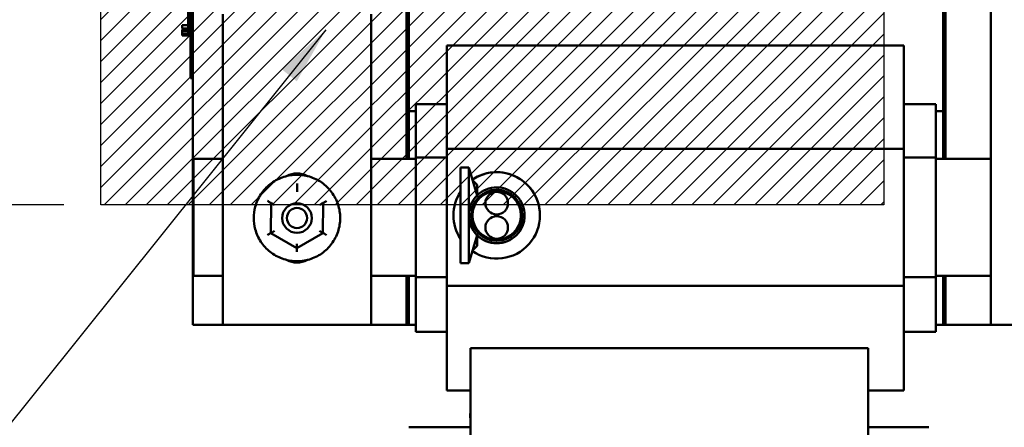
# Model space of a CAD drawing. Units: inches. Extents: x 2 to 108, y 1 to 84.
# Drawn here: x 94 to 103, y 50 to 53 of the extents above; entities that cross this region are included whole.
import ezdxf

# ---------------------------------------------------------------- set-up
doc = ezdxf.new("R2010")
doc.units = ezdxf.units.IN
doc.header["$LTSCALE"] = 5
doc.header["$MEASUREMENT"] = 0
for name, color, linetype, lineweight in [('Dimension (ANSI)', 7, 'Continuous', 25), ('Hatch (ANSI)', 7, 'Continuous', 18), ('Sketch Geometry (ANSI)', 7, 'Continuous', 25), ('Symbol (ANSI)', 7, 'Continuous', 25), ('Visible (ANSI)', 7, 'Continuous', 50)]:
    doc.layers.add(name, color=color, linetype=linetype, lineweight=lineweight)
doc.styles.add('Note Text (ANSI)', font='tahoma.ttf')
doc.dimstyles.new('Default (ANSI)', dxfattribs={"dimscale": 5, "dimtxt": 0.12, "dimasz": 0.098425, "dimexe": 0.125, "dimexo": 0.0625, "dimgap": 0.031496, "dimtad": 0, "dimtih": 1, "dimtoh": 1, "dimrnd": 1e-08, "dimzin": 4, "dimdsep": 46, "dimtxsty": 'Note Text (ANSI)', "dimcen": 0.09, "dimdle": 0.393701, "dimclrd": 256, "dimclre": 256, "dimclrt": 256, "dimadec": 0, "dimazin": 1, "dimtfac": 1, "dimtofl": 0, "dimtmove": 0, "dimatfit": 3, "dimfxl": 1, "dimtolj": 1, "dimtzin": 4, "dimlwd": -1, "dimlwe": -1, "dimarcsym": 0})
doc.dimstyles.new('Default (ANSI)$7', dxfattribs={"dimscale": 5, "dimtxt": 0.12, "dimasz": 0.098425, "dimexe": 0.125, "dimexo": 0.0625, "dimgap": 0.031496, "dimtad": 0, "dimtih": 1, "dimtoh": 1, "dimrnd": 1e-08, "dimzin": 4, "dimdsep": 46, "dimtxsty": 'Note Text (ANSI)', "dimcen": 0.09, "dimdle": 0.393701, "dimclrd": 256, "dimclre": 256, "dimclrt": 256, "dimadec": 0, "dimazin": 1, "dimtfac": 1, "dimtofl": 0, "dimtmove": 0, "dimatfit": 3, "dimfxl": 1, "dimtolj": 1, "dimtzin": 4, "dimlwd": -1, "dimlwe": -1, "dimarcsym": 0})

# ---------------------------------------------------------------- blocks, each defined once
blk = doc.blocks.new('*D12')
at = {"layer": 'Defpoints', "color": 0}
for p in [(94.9607, 59.2061), (90.6176, 51.5032), (94.9607, 51.5032)]:
    blk.add_point(p, dxfattribs=at)
at = {"layer": 'Dimension (ANSI)'}
for p, q in [((94.6482, 59.2061), (89.9926, 59.2061)), ((90.6176, 58.7139), (90.6176, 55.8244)), ((90.6176, 51.9953), (90.6176, 54.8848)), ((94.6482, 51.5032), (89.9926, 51.5032))]:
    blk.add_line(p, q, dxfattribs=at)
for points in [[(90.5356, 58.7139), (90.6996, 58.7139), (90.6176, 59.2061)], [(90.5356, 51.9953), (90.6996, 51.9953), (90.6176, 51.5032)]]:
    blk.add_solid(points, dxfattribs=at)
at = {"layer": 'Dimension (ANSI)', "insert": (89.7047, 55.6669), "char_height": 0.6, "attachment_point": 1, "style": 'Note Text (ANSI)'}
blk.add_mtext('\\A1; \\fTahoma|b0|i0;\\H0.6000;7.50', dxfattribs=at)

msp = doc.modelspace()

# ---------------------------------------------------------------- hatches: boundary and pattern name
at = {"layer": 'Hatch (ANSI)'}
h = msp.add_hatch(dxfattribs=at)
h.set_pattern_fill('ANSI31', color=256, style=0)
h.paths.add_polyline_path([(101.5559, 51.5032), (101.5559, 59.2061), (94.9607, 59.2061), (94.9607, 51.5032)])

# ---------------------------------------------------------------- linework, layer by layer
at = {"layer": 'Sketch Geometry (ANSI)'}
for p, q in [((94.9607, 51.5032), (94.9607, 59.2061)), ((101.5559, 59.2061), (101.5559, 51.5032)), ((101.5559, 51.5032), (94.9607, 51.5032))]:
    msp.add_line(p, q, dxfattribs=at)
at = {"layer": 'Visible (ANSI)'}
for p, q in [((102.458, 59.4923), (102.458, 50.4923)), ((95.7158, 57.4793), (95.7158, 52.6593)), ((97.5358, 54.4942), (97.5358, 51.8923)), ((102.0558, 54.4942), (102.0558, 51.8923)), ((102.0758, 51.8923), (102.0758, 54.4942)), ((102.0758, 51.8923), (102.0758, 54.4942)), ((97.5558, 52.2923), (97.5558, 54.0823)), ((95.7358, 53.7842), (95.7358, 52.6593)), ((95.6958, 53.1318), (95.6958, 52.9443)), ((95.9886, 50.4923), (95.9886, 53.1083)), ((97.2386, 53.1083), (97.2386, 50.4923)), ((95.6458, 52.9888), (95.6458, 53.0181)), ((95.6958, 53.0181), (95.6458, 53.0181)), ((95.6958, 52.9888), (95.6458, 52.9888)), ((95.6458, 52.9717), (95.6458, 52.9801)), ((95.6958, 52.9801), (95.6458, 52.9801)), ((95.6458, 52.9663), (95.6458, 52.9717)), ((95.6958, 52.9717), (95.6458, 52.9717)), ((95.6458, 52.9434), (95.6458, 52.9663)), ((95.6958, 52.9663), (95.6458, 52.9663)), ((95.6458, 52.9379), (95.6458, 52.9434)), ((95.7158, 52.9434), (95.6458, 52.9434)), ((95.6458, 52.9298), (95.6458, 52.9379)), ((95.7158, 52.9379), (95.6458, 52.9379)), ((95.7158, 52.9298), (95.6458, 52.9298)), ((95.7158, 52.9443), (95.6958, 52.9443)), ((97.8758, 52.8444), (97.8758, 52.8443)), ((97.8758, 52.8444), (101.7258, 52.8444)), ((97.8758, 52.4148), (97.8758, 52.8443)), ((101.7258, 52.8443), (101.7258, 52.8444)), ((101.7258, 52.8443), (101.7258, 52.4148)), ((95.7158, 52.5693), (95.7158, 52.6593)), ((95.7358, 52.6311), (95.7358, 52.6593)), ((95.7358, 50.4923), (95.7358, 52.6311)), ((95.7358, 52.5693), (95.7158, 52.5693)), ((97.6158, 52.3524), (97.8758, 52.3524)), ((97.6158, 52.3524), (97.6158, 52.3523)), ((97.6158, 52.2681), (97.6158, 52.3523)), ((97.8758, 52.4148), (97.8758, 51.9765)), ((101.7258, 51.9765), (101.7258, 52.4148)), ((101.7258, 52.3524), (101.9958, 52.3524)), ((101.9958, 52.3523), (101.9958, 52.3524)), ((101.9958, 52.3523), (101.9958, 52.2681)), ((97.6158, 52.2924), (97.5558, 52.2924)), ((97.5558, 51.8923), (97.5558, 52.2923)), ((97.5558, 52.2923), (97.5558, 52.2923)), ((97.5558, 52.2923), (97.6158, 52.2923)), ((97.6158, 52.2681), (97.6158, 51.9015)), ((102.0558, 52.2924), (101.9958, 52.2924)), ((101.9958, 52.2923), (102.0558, 52.2923)), ((101.9958, 51.9015), (101.9958, 52.2681)), ((102.0558, 52.2923), (102.0558, 51.8923)), ((97.8758, 51.9765), (97.8758, 50.8223)), ((97.8758, 51.9765), (101.7258, 51.9765)), ((101.7258, 50.8223), (101.7258, 51.9765)), ((95.7408, 51.8923), (95.9886, 51.8923)), ((95.7408, 50.9042), (95.7408, 51.8923)), ((95.7408, 51.8923), (95.9886, 51.8923)), ((95.7408, 51.8923), (95.7408, 51.8923)), ((97.2386, 51.8923), (97.6158, 51.8923)), ((97.2386, 51.8923), (97.5558, 51.8923)), ((97.5558, 51.8923), (97.6158, 51.8923)), ((97.6158, 51.9015), (97.8758, 51.9015)), ((97.6158, 51.9015), (97.6158, 50.8953)), ((101.7258, 51.9015), (101.9958, 51.9015)), ((101.9958, 50.8953), (101.9958, 51.9015)), ((101.9958, 51.8923), (102.458, 51.8923)), ((101.9958, 51.8923), (102.0558, 51.8923)), ((102.0558, 51.8923), (102.458, 51.8923)), ((97.9905, 51.818), (97.9905, 51.818)), ((97.9905, 51.011), (97.9905, 51.818)), ((97.9905, 51.818), (98.0605, 51.818)), ((98.0605, 51.818), (98.0605, 51.818)), ((98.0605, 51.011), (98.0605, 51.818)), ((98.0605, 51.818), (98.1305, 51.5819)), ((98.0921, 51.7114), (98.1305, 51.6712)), ((96.6138, 51.6452), (96.6138, 51.6452)), ((98.1305, 51.6712), (98.1305, 51.5819)), ((96.3947, 51.5189), (96.3945, 51.266)), ((96.3947, 51.5189), (96.3947, 51.5189)), ((96.8325, 51.2656), (96.8327, 51.5185)), ((96.8327, 51.5185), (96.8327, 51.5185)), ((98.2008, 51.5182), (98.2008, 51.5182)), ((98.3908, 51.5182), (98.3908, 51.5182)), ((96.2496, 51.3923), (96.2496, 51.3923)), ((96.4886, 51.3923), (96.4886, 51.3923)), ((96.7386, 51.3923), (96.7386, 51.3923)), ((96.9776, 51.3923), (96.9776, 51.3923)), ((97.9315, 51.4145), (97.9315, 51.4145)), ((98.0801, 51.4145), (98.0801, 51.4145)), ((98.5115, 51.4145), (98.5115, 51.4145)), ((98.66, 51.4145), (98.66, 51.4145)), ((96.3945, 51.266), (96.6134, 51.1394)), ((96.6134, 51.1394), (96.8325, 51.2656)), ((98.2008, 51.3122), (98.2008, 51.3122)), ((98.3908, 51.3122), (98.3908, 51.3122)), ((98.0605, 51.011), (98.1305, 51.2471)), ((98.1305, 51.2471), (98.1305, 51.1579)), ((98.0921, 51.1176), (98.1305, 51.1579)), ((97.9905, 51.011), (98.0605, 51.011)), ((95.9886, 50.9042), (95.7408, 50.9042)), ((97.6158, 50.9042), (97.2386, 50.9042)), ((97.5358, 50.9042), (97.5358, 50.4923)), ((97.5558, 50.4923), (97.5558, 50.9042)), ((97.6158, 50.8953), (97.8758, 50.8953)), ((97.6158, 50.8953), (97.6158, 50.5175)), ((101.7258, 50.8953), (101.9958, 50.8953)), ((102.458, 50.9042), (101.9958, 50.9042)), ((101.9958, 50.5175), (101.9958, 50.8953)), ((102.0558, 50.9042), (102.0558, 50.4923)), ((102.0558, 50.9042), (102.0558, 50.4923)), ((102.0758, 50.4923), (102.0758, 50.9042)), ((102.0758, 50.4923), (102.0758, 50.9042)), ((97.8758, 50.8223), (97.8758, 50.3746)), ((97.8758, 50.8223), (101.7258, 50.8223)), ((101.7258, 50.3746), (101.7258, 50.8223)), ((97.6158, 50.4323), (97.6158, 50.5175)), ((101.9958, 50.5175), (101.9958, 50.4323)), ((95.9886, 50.4923), (95.7358, 50.4923)), ((97.2386, 50.4923), (95.9886, 50.4923)), ((97.5358, 50.4923), (97.2386, 50.4923)), ((97.5358, 50.4923), (97.5558, 50.4923)), ((97.6158, 50.4923), (97.5558, 50.4923)), ((97.6158, 50.4323), (97.8758, 50.4323)), ((101.7258, 50.4323), (101.9958, 50.4323)), ((102.0558, 50.4923), (101.9958, 50.4923)), ((102.0558, 50.4923), (102.0758, 50.4923)), ((102.458, 50.4923), (102.0758, 50.4923)), ((102.458, 50.4923), (103.738, 50.4923)), ((97.8758, 49.9403), (97.8758, 50.3746)), ((101.7258, 50.3746), (101.7258, 49.9403)), ((98.0758, 50.295), (98.0758, 50.295)), ((98.0758, 50.295), (98.0758, 49.7336)), ((101.4248, 50.295), (98.0758, 50.295)), ((101.4248, 50.295), (101.4248, 50.295)), ((101.4248, 49.7336), (101.4248, 50.295)), ((97.8758, 49.9403), (98.0758, 49.9403)), ((101.4248, 49.9403), (101.7258, 49.9403)), ((98.0729, 49.7276), (98.0729, 49.7275)), ((98.0758, 49.2605), (98.0758, 49.7336)), ((101.4248, 49.7336), (101.4248, 49.2605)), ((98.0758, 49.629), (97.5558, 49.629)), ((101.9358, 49.629), (101.4248, 49.629))]:
    msp.add_line(p, q, dxfattribs=at)
for centre, radius in [((98.2958, 51.4145), 0.2157), ((98.2958, 51.4145), 0.2042), ((98.2958, 51.5182), 0.095), ((96.6136, 51.3923), 0.125), ((96.6136, 51.3923), 0.085), ((98.2958, 51.3122), 0.095)]:
    msp.add_circle(centre, radius, dxfattribs=at)
for centre, radius, start, end in [((96.6136, 51.5798), 0.1875, 62.1736, 117.8264), ((98.2958, 51.4145), 0.3642, 235.76925, 124.23101), ((98.2958, 51.4145), 0.3643, 0, 124.23232), ((98.2958, 51.4145), 0.3642, 146.93197, 213.06803), ((98.2958, 51.4145), 0.3642, 146.93197, 180), ((98.2958, 51.4145), 0.2352, 225.37657, 134.62343), ((96.6136, 51.3923), 0.125, 0, 180), ((98.2958, 51.4145), 0.2352, 134.62343, 180), ((98.2958, 51.4145), 0.2352, 180, 225.37657), ((98.2958, 51.4145), 0.2353, 180, 359.99694), ((96.6136, 51.2048), 0.1875, 242.18009, 297.81991), ((96.6136, 51.2048), 0.1875, 242.18486, 297.81514), ((98.1743, 49.7276), 0.1014, 166.27081, 180), ((98.1743, 49.7275), 0.1014, 166.27081, 193.72919)]:
    msp.add_arc(centre, radius, start, end, dxfattribs=at)
for centre, major_axis, ratio, start_param, end_param in [((96.6139, 51.6798), (0, 0.0346), 0.00001, 1.485643, 2.973733), ((96.6138, 51.6105), (0, -0.0346), 0.00001, 1.60239, 3.204688), ((96.3647, 51.5363), (-0.03, 0.0173), 0.000027, 3.141608, 4.712405), ((96.4247, 51.5016), (-0.03, 0.0173), 0.000027, 0.000016, 1.570812), ((96.8027, 51.5012), (-0.03, -0.0173), 0.000027, 1.570781, 3.141577), ((96.8627, 51.5358), (-0.03, -0.0173), 0.000027, 4.712373, 6.28317), ((96.3645, 51.2487), (-0.03, -0.0173), 0.000027, 3.141577, 4.712374), ((96.4245, 51.2833), (0.03, 0.0173), 0.000027, 3.141608, 4.712374), ((96.8025, 51.283), (-0.03, 0.0173), 0.000027, 1.570812, 3.141608), ((96.8625, 51.2483), (-0.03, 0.0173), 0.000027, 4.712405, 6.283201), ((96.6134, 51.174), (0, 0.0346), 0.00001, 3.252292, 4.768048), ((96.6134, 51.1048), (0, 0.0346), 0.00001, 6.212154, 7.810949)]:
    msp.add_ellipse(centre, major_axis=major_axis, ratio=ratio, start_param=start_param, end_param=end_param, dxfattribs=at)
for points, knots in [([(96.9776, 51.3923), (96.9776, 51.4311), (96.9713, 51.4699), (96.9469, 51.5436), (96.9288, 51.5785), (96.8824, 51.6408), (96.8542, 51.6682), (96.7906, 51.7127), (96.7552, 51.7299), (96.6808, 51.7521), (96.6418, 51.7573), (96.5642, 51.755), (96.5256, 51.7476), (96.4526, 51.721), (96.4183, 51.7019), (96.3573, 51.6537), (96.3308, 51.6247), (96.2881, 51.5598), (96.272, 51.5239), (96.2538, 51.4558), (96.2496, 51.424), (96.2496, 51.3923)], [4.712389, 4.712389, 4.712389, 4.712389, 5.032389, 5.032389, 5.352389, 5.352389, 5.672389, 5.672389, 5.992389, 5.992389, 6.312389, 6.312389, 6.632389, 6.632389, 6.952389, 6.952389, 7.272389, 7.272389, 7.592389, 7.592389, 7.853982, 7.853982, 7.853982, 7.853982]), ([(96.9776, 51.3923), (96.9776, 51.3535), (96.9713, 51.3146), (96.9469, 51.2409), (96.9288, 51.206), (96.8824, 51.1438), (96.8542, 51.1164), (96.7906, 51.0718), (96.7552, 51.0547), (96.6808, 51.0324), (96.6418, 51.0273), (96.5642, 51.0296), (96.5256, 51.037), (96.4526, 51.0635), (96.4183, 51.0827), (96.3573, 51.1309), (96.3308, 51.1599), (96.2881, 51.2248), (96.272, 51.2606), (96.2538, 51.3288), (96.2496, 51.3605), (96.2496, 51.3923)], [1.570796, 1.570796, 1.570796, 1.570796, 1.890796, 1.890796, 2.210796, 2.210796, 2.530796, 2.530796, 2.850796, 2.850796, 3.170796, 3.170796, 3.490796, 3.490796, 3.810796, 3.810796, 4.130796, 4.130796, 4.450796, 4.450796, 4.712389, 4.712389, 4.712389, 4.712389])]:
    msp.add_open_spline(points, degree=3, knots=knots, dxfattribs=at)

# ---------------------------------------------------------------- dimensions: what is measured, and where the dimension line sits
at = {"layer": 'Dimension (ANSI)'}
dim = msp.add_linear_dim(base=(90.6176, 51.5032), p1=(94.9607, 59.2061), p2=(94.9607, 51.5032), angle=270, text=' \\fTahoma|b0|i0;\\H0.6000;7.50', dimstyle='Default (ANSI)', override={"dimgap": 0.031496, "dimdec": 2, "dimtol": 0, "dimlim": 0, "dimtp": 0, "dimtm": 0, "dimtdec": 2, "dimatfit": 1}, dxfattribs=at)
dim.commit()
dim.dimension.update_dxf_attribs({"geometry": '*D12', "text_midpoint": (90.6176, 55.3546), "dimtype": 160})

# ---------------------------------------------------------------- leaders
at = {"layer": 'Symbol (ANSI)', "annotation_type": 0, "has_hookline": 1, "hookline_direction": 1, "text_width": 7.4974}
msp.add_leader([(96.857, 52.9784), (91.5774, 46.3993), (91.0853, 46.3993)], dimstyle='Default (ANSI)$7', override={"dimtad": 0}, dxfattribs=at)

doc.saveas('drawing.dxf')
